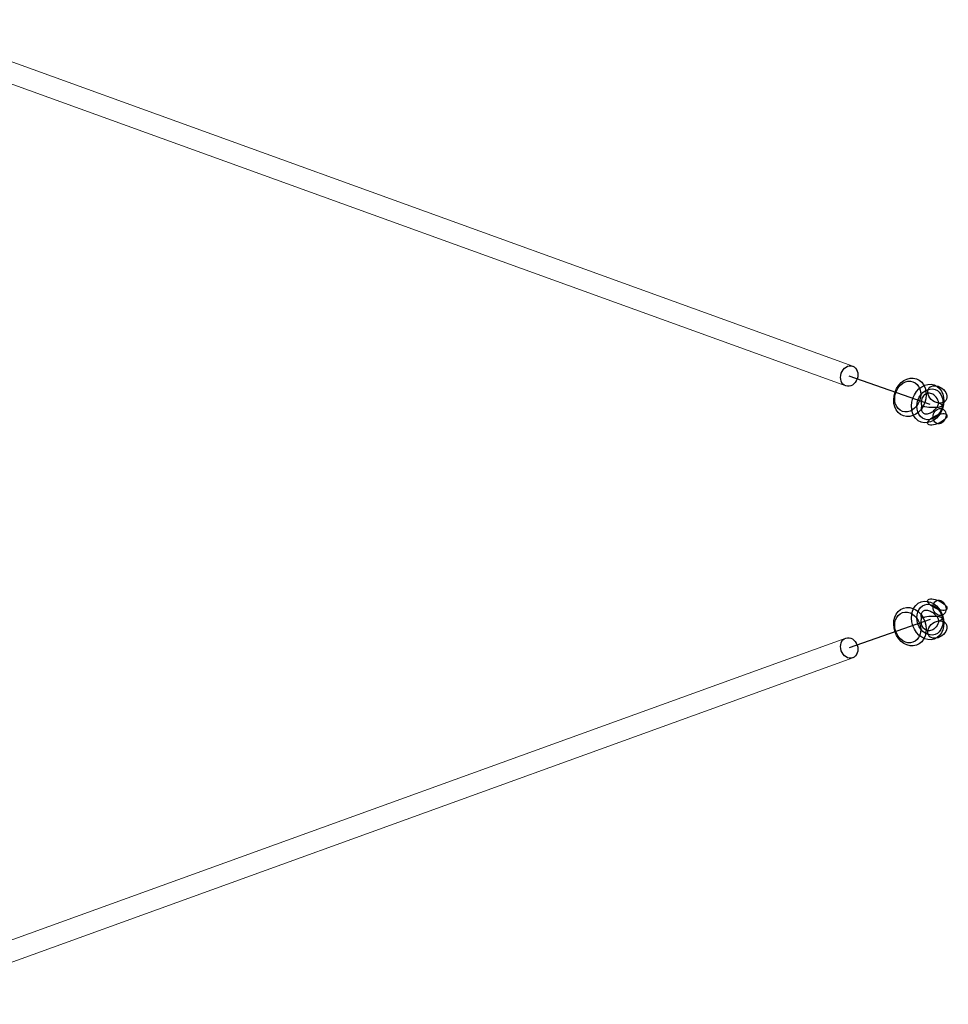
# Model space of a CAD drawing. Extents: x -5312 to 6640, y -5152 to 4026.
# Drawn here: x 786 to 1494, y -349 to 402 of the extents above; entities that cross this region are included whole.
import ezdxf

# ---------------------------------------------------------------- set-up
doc = ezdxf.new("R2010")
doc.units = 0
doc.header["$LTSCALE"] = 350
doc.header["$MEASUREMENT"] = 0
doc.layers.get('0').update_dxf_attribs({"linetype": 'CONTINUOUS'})
doc.layers.add('DOUBLE-CLOUD-9', color=255, linetype='CONTINUOUS')

# ---------------------------------------------------------------- blocks, each defined once
blk = doc.blocks.new('ROPES')
at = {"color": 0, "linetype": 'Continuous', "lineweight": 0}
for p, q in [((1421.35, 137.51), (690.88, 401.86)), ((1415.98, 122.44), (685.51, 386.79)), ((685.51, -334.24), (1415.98, -69.9)), ((690.88, -349.31), (1421.35, -84.97))]:
    blk.add_line(p, q, dxfattribs=at)
for centre, major_axis in [((1418.67, 129.98), (2.62, 7.56)), ((1418.67, -77.43), (2.62, -7.56))]:
    blk.add_ellipse(centre, major_axis=major_axis, ratio=0.799992, dxfattribs=at)

msp = doc.modelspace()

# ---------------------------------------------------------------- linework, layer by layer
at = {"layer": 'DOUBLE-CLOUD-9'}
for points in [[(1480.42474, 108.34402), (1418.66702, 129.97852)], [(1480.42474, -55.7986), (1418.66702, -77.4331)]]:
    msp.add_lwpolyline(points, dxfattribs=at)
for points in [[(1487.02695, 109.42702, 0.110196917), (1484.99554, 113.75907, 0.072866477), (1483.09769, 115.58296, 0.0597773), (1481.55398, 116.42051, 0.06747991), (1479.94844, 116.8159, 0.215454885), (1475.86386, 115.48362, 0.067850356), (1474.79495, 114.2159, 0.060143379), (1474.03425, 112.62671, 0.063065043), (1473.58555, 110.41881, 0.07562814), (1473.82254, 107.26102)], [(1487.02695, 109.42702, 0.110196917), (1484.99554, 113.75907, 0.072866477), (1483.09769, 115.58296, 0.0597773), (1481.55398, 116.42051, 0.06747991), (1479.94844, 116.8159, 0.215454885), (1475.86386, 115.48362, 0.067850356), (1474.79495, 114.2159, 0.060143379), (1474.03425, 112.62671, 0.063065043), (1473.58555, 110.41881, 0.07562814), (1473.82254, 107.26102)], [(1473.82254, 107.26102, 0.042387893), (1473.58316, 105.94307, 0.050108987), (1473.58859, 104.71103, 0.059559785), (1473.83861, 103.60898, 0.124515849), (1474.83305, 102.10841, 0.091207454), (1475.92531, 101.4456, 0.064232196), (1476.98335, 101.1915, 0.042217454), (1477.85995, 101.16873, 0.047831705), (1479.10593, 101.36296, 0.05041469), (1480.72436, 101.95534, 0.074234196), (1483.53515, 103.8852, 0.084212656), (1486.17115, 107.28014, 0.043339835), (1486.89393, 108.97653, 0.012876415), (1487.02695, 109.42702)], [(1473.82254, 107.26102, 0.042387893), (1473.58316, 105.94307, 0.050108987), (1473.58859, 104.71103, 0.059559785), (1473.83861, 103.60898, 0.124515849), (1474.83305, 102.10841, 0.091207454), (1475.92531, 101.4456, 0.064232196), (1476.98335, 101.1915, 0.042217454), (1477.85995, 101.16873, 0.047831705), (1479.10593, 101.36296, 0.05041469), (1480.72436, 101.95534, 0.074234196), (1483.53515, 103.8852, 0.084212656), (1486.17115, 107.28014, 0.043339835), (1486.89393, 108.97653, 0.012876415), (1487.02695, 109.42702)], [(1487.02695, 109.42702, -0.025141815), (1488.03905, 109.01922, -0.026270407), (1488.6429, 108.69876, -0.038496698), (1489.10164, 108.37203, -0.038773585), (1489.32273, 108.15358, -0.053561147), (1489.47393, 107.93662, -0.071834009), (1489.55406, 107.72286, -0.173558309), (1489.49913, 107.31163, -0.067032526), (1489.3645, 107.11738, -0.049258855), (1489.15966, 106.93276, -0.035708655), (1488.8862, 106.75923, -0.02646432), (1488.54629, 106.59815, -0.029515741), (1487.91778, 106.3826, -0.021166909), (1487.15696, 106.20169, -0.025080882), (1485.63235, 105.98552, -0.030799731), (1482.30422, 105.89068, -0.0431479), (1476.38319, 106.56867, -0.0276129), (1474.07206, 107.17615, -0.004244659), (1473.82254, 107.26102)], [(1487.02695, 109.42702, -0.025141815), (1488.03905, 109.01922, -0.026270407), (1488.6429, 108.69876, -0.038496698), (1489.10164, 108.37203, -0.038773585), (1489.32273, 108.15358, -0.053561147), (1489.47393, 107.93662, -0.071834009), (1489.55406, 107.72286, -0.173558309), (1489.49913, 107.31163, -0.067032526), (1489.3645, 107.11738, -0.049258855), (1489.15966, 106.93276, -0.035708655), (1488.8862, 106.75923, -0.02646432), (1488.54629, 106.59815, -0.029515741), (1487.91778, 106.3826, -0.021166909), (1487.15696, 106.20169, -0.025080882), (1485.63235, 105.98552, -0.030799731), (1482.30422, 105.89068, -0.0431479), (1476.38319, 106.56867, -0.0276129), (1474.07206, 107.17615, -0.004244659), (1473.82254, 107.26102)], [(1473.82254, -54.7156, -0.042387893), (1473.58316, -53.39765, -0.050108987), (1473.58859, -52.16561, -0.059559785), (1473.83861, -51.06356, -0.124515849), (1474.83305, -49.56299, -0.091207454), (1475.92531, -48.90018, -0.064232196), (1476.98335, -48.64608, -0.042217454), (1477.85995, -48.62331, -0.047831705), (1479.10593, -48.81754, -0.05041469), (1480.72436, -49.40992, -0.074234196), (1483.53515, -51.33978, -0.084212656), (1486.17115, -54.73472, -0.043339835), (1486.89393, -56.43111, -0.012876415), (1487.02695, -56.8816)], [(1473.82254, -54.7156, -0.042387893), (1473.58316, -53.39765, -0.050108987), (1473.58859, -52.16561, -0.059559785), (1473.83861, -51.06356, -0.124515849), (1474.83305, -49.56299, -0.091207454), (1475.92531, -48.90018, -0.064232196), (1476.98335, -48.64608, -0.042217454), (1477.85995, -48.62331, -0.047831705), (1479.10593, -48.81754, -0.05041469), (1480.72436, -49.40992, -0.074234196), (1483.53515, -51.33978, -0.084212656), (1486.17115, -54.73472, -0.043339835), (1486.89393, -56.43111, -0.012876415), (1487.02695, -56.8816)], [(1487.02695, -56.8816, -0.110196917), (1484.99554, -61.21365, -0.072866477), (1483.09769, -63.03754, -0.0597773), (1481.55398, -63.87509, -0.06747991), (1479.94844, -64.27048, -0.215454885), (1475.86386, -62.9382, -0.067850356), (1474.79495, -61.67048, -0.060143379), (1474.03425, -60.08129, -0.063065043), (1473.58555, -57.87339, -0.07562814), (1473.82254, -54.7156)], [(1487.02695, -56.8816, -0.110196917), (1484.99554, -61.21365, -0.072866477), (1483.09769, -63.03754, -0.0597773), (1481.55398, -63.87509, -0.06747991), (1479.94844, -64.27048, -0.215454885), (1475.86386, -62.9382, -0.067850356), (1474.79495, -61.67048, -0.060143379), (1474.03425, -60.08129, -0.063065043), (1473.58555, -57.87339, -0.07562814), (1473.82254, -54.7156)], [(1487.02695, -56.8816, 0.025141815), (1488.03905, -56.47381, 0.026270407), (1488.6429, -56.15334, 0.038496698), (1489.10164, -55.82661, 0.038773585), (1489.32273, -55.60816, 0.053561147), (1489.47393, -55.3912, 0.071834009), (1489.55406, -55.17744, 0.173558309), (1489.49913, -54.76621, 0.067032526), (1489.3645, -54.57196, 0.049258855), (1489.15966, -54.38734, 0.035708655), (1488.8862, -54.21381, 0.02646432), (1488.54629, -54.05273, 0.029515741), (1487.91778, -53.83719, 0.021166909), (1487.15696, -53.65628, 0.025080882), (1485.63235, -53.4401, 0.030799731), (1482.30422, -53.34526, 0.0431479), (1476.38319, -54.02325, 0.0276129), (1474.07206, -54.63073, 0.004244659), (1473.82254, -54.7156)], [(1487.02695, -56.8816, 0.025141815), (1488.03905, -56.47381, 0.026270407), (1488.6429, -56.15334, 0.038496698), (1489.10164, -55.82661, 0.038773585), (1489.32273, -55.60816, 0.053561147), (1489.47393, -55.3912, 0.071834009), (1489.55406, -55.17744, 0.173558309), (1489.49913, -54.76621, 0.067032526), (1489.3645, -54.57196, 0.049258855), (1489.15966, -54.38734, 0.035708655), (1488.8862, -54.21381, 0.02646432), (1488.54629, -54.05273, 0.029515741), (1487.91778, -53.83719, 0.021166909), (1487.15696, -53.65628, 0.025080882), (1485.63235, -53.4401, 0.030799731), (1482.30422, -53.34526, 0.0431479), (1476.38319, -54.02325, 0.0276129), (1474.07206, -54.63073, 0.004244659), (1473.82254, -54.7156)]]:
    msp.add_lwpolyline(points, format="xyb", dxfattribs=at)
for centre, major_axis, ratio in [((1418.66702, 129.97852), (2.64491, 7.55013), 0.801213153), ((1418.66702, 129.97852), (2.64491, 7.55013), 0.801213153), ((1418.66702, 129.97852), (2.62192, 7.55814), 0.799992435), ((1464.95114, 113.76461), (4.9592, 14.1565), 0.801213153), ((1464.95114, 113.76461), (4.9592, 14.1565), 0.801213153), ((1463.25695, 114.35811), (3.96736, 11.3252), 0.801213153), ((1463.25695, 114.35811), (3.96736, 11.3252), 0.801213153), ((1478.50466, 109.01665), (4.9592, 14.1565), 0.801213153), ((1478.50466, 109.01665), (4.9592, 14.1565), 0.801213153), ((1480.19885, 108.42315), (3.96736, 11.3252), 0.801213153), ((1480.19885, 108.42315), (3.96736, 11.3252), 0.801213153), ((1485.84615, 115.95711), (6.51655, -4.64054), 0.731958267), ((1485.84615, 115.95711), (6.51655, -4.64054), 0.731958267), ((1487.58527, 99.46841), (1.98368, 5.6626), 0.801213153), ((1487.58527, 99.46841), (1.98368, 5.6626), 0.801213153), ((1485.84615, 96.93255), (7.22598, 3.43295), 0.389506533), ((1485.84615, 96.93255), (7.22598, 3.43295), 0.389506533), ((1464.95114, -61.21919), (4.9592, -14.1565), 0.801213153), ((1464.95114, -61.21919), (4.9592, -14.1565), 0.801213153), ((1478.50466, -56.47123), (-4.9592, 14.1565), 0.801213153), ((1478.50466, -56.47123), (-4.9592, 14.1565), 0.801213153), ((1480.19885, -55.87773), (3.96736, -11.3252), 0.801213153), ((1480.19885, -55.87773), (3.96736, -11.3252), 0.801213153), ((1485.84615, -44.38713), (-7.22598, 3.43295), 0.389506533), ((1485.84615, -44.38713), (-7.22598, 3.43295), 0.389506533), ((1487.58527, -46.92299), (-1.98368, 5.6626), 0.801213153), ((1487.58527, -46.92299), (-1.98368, 5.6626), 0.801213153), ((1463.25695, -61.81269), (-3.96736, 11.3252), 0.801213153), ((1463.25695, -61.81269), (-3.96736, 11.3252), 0.801213153), ((1485.84615, -63.41169), (6.51655, 4.64054), 0.731958267), ((1485.84615, -63.41169), (6.51655, 4.64054), 0.731958267), ((1418.66702, -77.4331), (-2.64491, 7.55013), 0.801213153), ((1418.66702, -77.4331), (-2.64491, 7.55013), 0.801213153), ((1418.66702, -77.4331), (2.62192, -7.55814), 0.799992435)]:
    msp.add_ellipse(centre, major_axis=major_axis, ratio=ratio, dxfattribs=at)

# ---------------------------------------------------------------- block references
msp.add_blockref('ROPES', (0, 0), dxfattribs=at)

doc.saveas('drawing.dxf')
